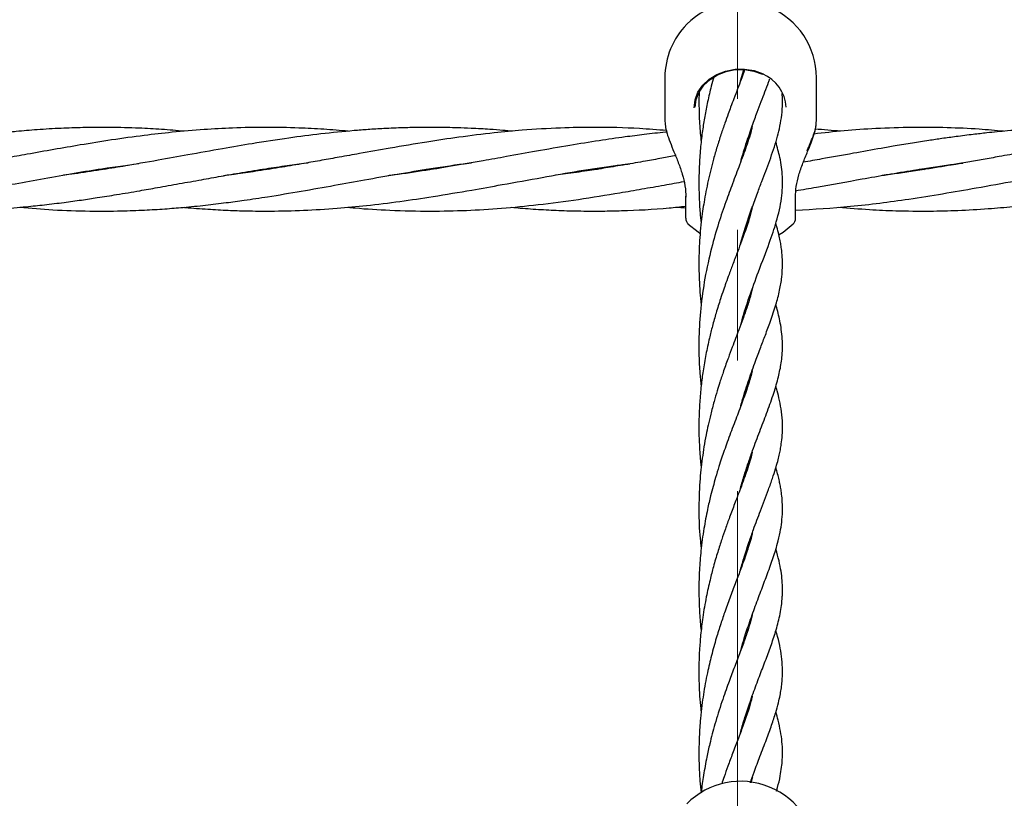
# Model space of a CAD drawing. Units: inches. Extents: x -554781 to 444687, y -104870 to 29576.
# Drawn here: x 424556 to 424744, y 22847 to 22996 of the extents above; entities that cross this region are included whole.
import ezdxf

# ---------------------------------------------------------------- set-up
doc = ezdxf.new("R2010")
doc.units = ezdxf.units.IN
doc.header["$MEASUREMENT"] = 0
doc.linetypes.add('ACAD_ISO04W100', pattern=[30, 24, -3, 0, -3])
doc.linetypes.add('CENTER', pattern=[2, 1.25, -0.25, 0.25, -0.25])
doc.layers.get('0').update_dxf_attribs({"lineweight": 5})
doc.layers.add('pamati', color=1, linetype='Continuous', lineweight=5)
doc.styles.get("Standard").update_dxf_attribs({"font": 'ARIALN.TTF'})
doc.styles.add('WROMLAT', font='arial.ttf', dxfattribs={"width": 0.8})
doc.dimstyles.new('Plāna_izmēri', dxfattribs={"dimscale": 500, "dimtxt": 0.0025, "dimasz": 0.007, "dimexe": 0.001, "dimexo": 0.001, "dimgap": 0.001, "dimtad": 1, "dimrnd": 0.05, "dimzin": 1, "dimtxsty": 'WROMLAT', "dimblk": 'OBLIQUE', "dimcen": 0.0017, "dimazin": 0, "dimtfac": 1, "dimtmove": 0, "dimatfit": 3, "dimfxl": 1.25, "dimarcsym": 0})

# ---------------------------------------------------------------- blocks, each defined once
blk = doc.blocks.new('_Oblique')
at = {"color": 0, "linetype": 'ByBlock', "lineweight": -2}
blk.add_line((-0.5, -0.5), (0.5, 0.5), dxfattribs=at)
blk = doc.blocks.new('*D38')
at = {"layer": 'Defpoints', "color": 0, "transparency": 16777216}
for p in [(423808.68, 24386.5), (425323.53, 23204.29), (423753.33, 21192.29)]:
    blk.add_point(p, dxfattribs=at)
at = {"layer": 'pamati', "color": 0, "lineweight": -2, "transparency": 16777216}
for p, q in [((422238.48, 22374.5), (423808.68, 24386.5)), ((423752.94, 21192.6), (422238.09, 22374.81))]:
    blk.add_line(p, q, dxfattribs=at)
at = {"layer": 'pamati', "color": 0, "linetype": 'ACAD_ISO04W100', "lineweight": -2, "transparency": 16777216}
blk.add_line((425323.14, 23204.6), (423808.29, 24386.81), dxfattribs=at)
at = {"layer": 'pamati', "color": 0, "lineweight": -2, "transparency": 16777216, "xscale": 80, "yscale": 80, "zscale": 80}
for p, rotation in [((423808.68, 24386.5), 52.03093360631485), ((422238.48, 22374.5), 232.0309336063149)]:
    blk.add_blockref('_Oblique', p, dxfattribs=dict(at, rotation=rotation))
at = {"layer": 'pamati', "color": 0, "transparency": 16777216, "insert": (422998.2, 23455.34), "char_height": 100, "attachment_point": 5, "rotation": 52.0309}
blk.add_mtext('2552', dxfattribs=at)
blk = doc.blocks.new('*D39')
at = {"layer": 'Defpoints', "color": 0, "transparency": 16777216}
for p in [(423753.39, 23204.29), (426735.03, 22294.2), (425323.34, 21192.53)]:
    blk.add_point(p, dxfattribs=at)
at = {"layer": 'pamati', "color": 0, "lineweight": -2, "transparency": 16777216}
for p, q in [((423753.79, 23204.6), (425165.48, 24306.26)), ((425165.08, 24305.96), (426735.03, 22294.2))]:
    blk.add_line(p, q, dxfattribs=at)
at = {"layer": 'pamati', "color": 0, "linetype": 'ACAD_ISO04W100', "lineweight": -2, "transparency": 16777216}
blk.add_line((425323.73, 21192.84), (426735.43, 22294.51), dxfattribs=at)
at = {"layer": 'pamati', "color": 0, "lineweight": -2, "transparency": 16777216, "xscale": 80, "yscale": 80, "zscale": 80}
for p, rotation in [((425165.08, 24305.96), 127.9680103798154), ((426735.03, 22294.2), 307.9680103798154)]:
    blk.add_blockref('_Oblique', p, dxfattribs=dict(at, rotation=rotation))
at = {"layer": 'pamati', "color": 0, "transparency": 16777216, "insert": (426019.52, 23318.44), "char_height": 100, "attachment_point": 5, "rotation": 307.968}
blk.add_mtext('2552', dxfattribs=at)

msp = doc.modelspace()

# ---------------------------------------------------------------- linework, layer by layer
at = {"lineweight": 30}
for p, q in [((424679.49, 22984.65), (424679.49, 22976.35)), ((424693.97, 22984.05), (424694.59, 22986.16)), ((424708.49, 22976.35), (424708.49, 22984.65)), ((424708.43, 22975.82), (424708.44, 22976.02)), ((424708.44, 22976.02), (424708.49, 22976.45)), ((424695.23, 22972.09), (424695.14, 22972.36)), ((424695.24, 22972.63), (424695.32, 22972.36)), ((424571.79, 22967.05), (424571.17, 22967.14)), ((424571.8, 22967.23), (424572.37, 22967.14)), ((424603.16, 22967.05), (424602.56, 22967.15)), ((424603.15, 22967.24), (424603.75, 22967.14)), ((424634.54, 22967.05), (424633.94, 22967.14)), ((424634.54, 22967.24), (424635.14, 22967.14)), ((424665.98, 22967.05), (424665.53, 22967.12)), ((424728.77, 22967.05), (424728.17, 22967.14)), ((424728.55, 22967.2), (424729.15, 22967.11)), ((424683.49, 22957.76), (424683.49, 22961.97)), ((424704.49, 22957.76), (424704.49, 22961.97)), ((424681.54, 22959.88), (424683.49, 22959.76)), ((424695.24, 22956.51), (424695.14, 22956.78)), ((424704.03, 22956.69), (424704.03, 22956.68)), ((424695.25, 22941.48), (424695.34, 22941.21)), ((424695.25, 22940.92), (424695.16, 22941.2)), ((424695.24, 22925.36), (424695.15, 22925.63)), ((424695.24, 22925.89), (424695.33, 22925.62)), ((424695.24, 22909.78), (424695.15, 22910.07)), ((424695.24, 22910.37), (424695.34, 22910.07)), ((424695.25, 22894.2), (424695.15, 22894.5)), ((424695.24, 22894.77), (424695.33, 22894.47)), ((424695.25, 22879.23), (424695.34, 22878.94)), ((424695.24, 22878.64), (424695.15, 22878.92)), ((424695.25, 22863.09), (424695.15, 22863.37))]:
    msp.add_line(p, q, dxfattribs=at)
at = {"linetype": 'CENTER', "lineweight": 0, "ltscale": 100}
msp.add_lwpolyline([(424693.52, 27105.58), (424693.27, 18836.29)], dxfattribs=at)
at = {"lineweight": 30, "flags": 128}
for points in [[(424685.06, 22978.86), (424685.25, 22980.39), (424685.81, 22981.86), (424686.73, 22983.19), (424687.95, 22984.35), (424689.43, 22985.26), (424691.11, 22985.91), (424692.91, 22986.25), (424694.75, 22986.28), (424696.57, 22985.99), (424698.27, 22985.39)], [(424685.31, 22978.99), (424685.49, 22980.48), (424686.04, 22981.91), (424686.93, 22983.21), (424688.12, 22984.33), (424689.56, 22985.22), (424691.19, 22985.85), (424692.94, 22986.18), (424694.73, 22986.21), (424696.49, 22985.92), (424698.15, 22985.35)], [(424683.91, 22956.72), (424685.83, 22955.16), (424686.19, 22954.92)], [(424701.32, 22954.64), (424702.11, 22955.13), (424704.03, 22956.68)]]:
    msp.add_lwpolyline(points, dxfattribs=at)
at = {"lineweight": 30}
for centre, radius, start, end in [((424693.99, 22984.65), 14.5, 0, 135.294), ((424693.99, 22984.65), 14.5, 135.294, 180), ((424695.5, 22978.68), 7.18, 2.5324, 68.3205), ((424684.99, 22957.76), 1.5, 180, 226.1869), ((424702.99, 22957.76), 1.5, 313.8131, 0), ((424693.99, 22835.63), 14.5, 0, 135.294)]:
    msp.add_arc(centre, radius, start, end, dxfattribs=at)
for points, knots in [([(424694.74, 22986.14), (424694.69, 22985.99), (424694.48, 22985.4), (424694.03, 22984.2), (424693.4, 22982.52), (424692.73, 22980.76), (424692.12, 22979.16), (424691.54, 22977.6), (424690.92, 22975.86), (424690.21, 22973.77), (424689.48, 22971.48), (424688.82, 22969.22), (424688.26, 22967.06), (424687.77, 22965), (424687.34, 22962.93), (424686.99, 22960.97), (424686.69, 22959.05), (424686.43, 22956.98), (424686.21, 22954.74), (424686.08, 22952.69), (424686.02, 22951.09), (424685.99, 22949.7), (424685.99, 22948.06), (424686.05, 22945.99), (424686.17, 22943.63), (424686.35, 22942.03), (424686.44, 22941.21)], [0, 0, 0, 0, 0.014125, 0.058381, 0.110573, 0.163782, 0.206901, 0.239786, 0.284608, 0.337496, 0.391846, 0.443923, 0.488006, 0.532088, 0.575141, 0.615903, 0.650872, 0.690999, 0.738543, 0.782466, 0.810174, 0.831758, 0.863097, 0.904755, 0.951901, 1, 1, 1, 1]), ([(424688.83, 22984.77), (424688.67, 22984.19), (424688.25, 22982.66), (424687.67, 22980.14), (424687.11, 22977.3), (424686.66, 22974.45), (424686.3, 22971.39), (424686.05, 22968.1), (424685.97, 22964.8), (424686.03, 22961.72), (424686.18, 22959.08), (424686.35, 22957.5), (424686.43, 22956.81)], [0, 0, 0, 0, 0.068877, 0.180956, 0.28372, 0.382427, 0.488741, 0.60782, 0.726036, 0.832551, 0.927482, 1, 1, 1, 1]), ([(424693.99, 22968.55), (424694.07, 22968.83), (424694.42, 22970.11), (424695.16, 22972.43), (424696.14, 22975.33), (424697.1, 22977.92), (424697.92, 22980.07), (424698.64, 22981.98), (424699.18, 22983.39), (424699.46, 22984.18), (424699.53, 22984.38)], [0, 0, 0, 0, 0.045899, 0.210128, 0.401851, 0.564709, 0.699506, 0.825709, 0.957564, 1, 1, 1, 1]), ([(424686.02, 22981.84), (424686.01, 22980.47), (424685.99, 22977.85), (424686.17, 22974.68), (424686.37, 22972.91), (424686.43, 22972.36)], [0, 0, 0, 0, 0.433795, 0.823578, 1, 1, 1, 1]), ([(424693.97, 22952.89), (424694.01, 22953.05), (424694.35, 22954.36), (424695.09, 22956.66), (424696.14, 22959.76), (424697.14, 22962.46), (424698.02, 22964.78), (424698.81, 22966.83), (424699.57, 22968.87), (424700.28, 22970.93), (424700.91, 22972.95), (424701.42, 22974.95), (424701.81, 22977.01), (424702, 22979.19), (424702.03, 22980.73), (424701.94, 22981.54), (424701.93, 22981.61)], [0, 0, 0, 0, 0.0127624, 0.1050357, 0.1967702, 0.2863368, 0.3606291, 0.4291686, 0.5010062, 0.5786731, 0.6572898, 0.7319124, 0.8144812, 0.9030453, 0.9916591, 1, 1, 1, 1]), ([(424587.52, 22974.4), (424586.09, 22974.53), (424583.22, 22974.78), (424578.49, 22975.03), (424573.46, 22975.16), (424568.47, 22975.13), (424563.84, 22974.97), (424559.6, 22974.72), (424555.78, 22974.4), (424552.14, 22974.04), (424548.46, 22973.6), (424544.53, 22973.07), (424540.36, 22972.45), (424536.26, 22971.79), (424532.19, 22971.09), (424528.25, 22970.39), (424524.31, 22969.68), (424520.34, 22968.96), (424516.26, 22968.24), (424511.83, 22967.49), (424507.2, 22966.76), (424503.55, 22966.23), (424501.56, 22965.99), (424500.97, 22965.91)], [0, 0, 0, 0, 0.0496888, 0.099204, 0.1643089, 0.2238972, 0.2719637, 0.3248716, 0.3708186, 0.4043359, 0.4511527, 0.4984237, 0.54052, 0.5958093, 0.6405955, 0.6816204, 0.7320969, 0.7772278, 0.8193651, 0.8734001, 0.9309007, 0.9796899, 1, 1, 1, 1]), ([(424679.78, 22974.54), (424678.07, 22974.68), (424673.45, 22975.05), (424666.71, 22975.19), (424659.23, 22975.06), (424652.85, 22974.67), (424646.38, 22974.06), (424640.29, 22973.31), (424633.66, 22972.32), (424627.32, 22971.26), (424621.74, 22970.26), (424617.39, 22969.48), (424613.87, 22968.85), (424610.22, 22968.2), (424606.17, 22967.52), (424601.93, 22966.85), (424598.21, 22966.3), (424596, 22966.02), (424595.09, 22965.9)], [0, 0, 0, 0, 0.060491, 0.163413, 0.238794, 0.325716, 0.389019, 0.468685, 0.540946, 0.624054, 0.693223, 0.738741, 0.778172, 0.817879, 0.868022, 0.921721, 0.967972, 1, 1, 1, 1]), ([(424679.49, 22976.57), (424679.5, 22976.19), (424679.52, 22975.46), (424679.75, 22974.59), (424679.86, 22974.17)], [0, 0, 0, 0, 0.52192, 1, 1, 1, 1]), ([(424696.18, 22975.39), (424696.15, 22975.24), (424695.94, 22974.05), (424695.12, 22971.63), (424693.86, 22968.14), (424692.47, 22964.53), (424691.11, 22960.87), (424689.72, 22956.77), (424688.31, 22951.9), (424687.1, 22946.45), (424686.29, 22940.7), (424685.92, 22934.66), (424686.01, 22929.68), (424686.34, 22926.61), (424686.43, 22925.75)], [0, 0, 0, 0, 0.015728, 0.119587, 0.213979, 0.298954, 0.376175, 0.46013, 0.550677, 0.654333, 0.753175, 0.844581, 0.956342, 1, 1, 1, 1]), ([(424775.9, 22974.38), (424774.73, 22974.5), (424771.7, 22974.78), (424766.75, 22975.04), (424761.29, 22975.17), (424755.85, 22975.12), (424750.49, 22974.89), (424745.51, 22974.53), (424741.52, 22974.14), (424738.25, 22973.77), (424735.39, 22973.41), (424732.55, 22973.02), (424729.76, 22972.6), (424726.76, 22972.13), (424723.73, 22971.63), (424719.97, 22970.98), (424715.29, 22970.15), (424710.33, 22969.25), (424707.14, 22968.69), (424705.96, 22968.48)], [0, 0, 0, 0, 0.049814, 0.130081, 0.212318, 0.2839, 0.363791, 0.441812, 0.497952, 0.53501, 0.582069, 0.620694, 0.656838, 0.701705, 0.74916, 0.787096, 0.863063, 0.949617, 1, 1, 1, 1]), ([(424706.71, 22970.69), (424707.1, 22971.61), (424707.88, 22973.44), (424708.48, 22975.25), (424708.43, 22975.91), (424708.42, 22976.03)], [0, 0, 0, 0, 0.453289, 0.906126, 1, 1, 1, 1]), ([(424706.79, 22970.53), (424707.01, 22971.08), (424707.47, 22972.2), (424708.02, 22973.75), (424708.34, 22974.88), (424708.39, 22975.42), (424708.4, 22975.55)], [0, 0, 0, 0, 0.29739, 0.599813, 0.907092, 1, 1, 1, 1]), ([(424744.26, 22974.4), (424742.72, 22974.54), (424739.12, 22974.87), (424733.29, 22975.11), (424726.7, 22975.18), (424720.13, 22974.96), (424713.85, 22974.53), (424709.89, 22974.09), (424707.95, 22973.88)], [0, 0, 0, 0, 0.128016, 0.297565, 0.481487, 0.672321, 0.840225, 1, 1, 1, 1]), ([(424807.09, 22974.39), (424805.95, 22974.51), (424802.36, 22974.85), (424795.78, 22975.14), (424787.96, 22975.17), (424780.01, 22974.8), (424772.84, 22974.17), (424766.4, 22973.37), (424761.13, 22972.6), (424756.64, 22971.89), (424752.18, 22971.13), (424747.75, 22970.34), (424743.77, 22969.62), (424740.41, 22969.02), (424737.36, 22968.48), (424734.49, 22967.98), (424731.7, 22967.51), (424728.85, 22967.05), (424725.81, 22966.59), (424723.14, 22966.21), (424721.56, 22966.01), (424721.04, 22965.94)], [0, 0, 0, 0, 0.039959, 0.124905, 0.229647, 0.312187, 0.402119, 0.479659, 0.536817, 0.585615, 0.636296, 0.692275, 0.739895, 0.7753, 0.809491, 0.846198, 0.875347, 0.906771, 0.945255, 0.981541, 1, 1, 1, 1]), ([(424618.93, 22974.41), (424617.37, 22974.54), (424614.21, 22974.81), (424608.97, 22975.07), (424603.15, 22975.18), (424597.1, 22975.07), (424591.11, 22974.74), (424585.49, 22974.26), (424579.6, 22973.58), (424573.75, 22972.77), (424567.98, 22971.84), (424562.58, 22970.91), (424557.87, 22970.07), (424553.52, 22969.28), (424549.21, 22968.52), (424544.79, 22967.75), (424539.08, 22966.82), (424535.02, 22966.27), (424532.4, 22965.92)], [0, 0, 0, 0, 0.053985, 0.109326, 0.181792, 0.255856, 0.318815, 0.389553, 0.450762, 0.52303, 0.592282, 0.651061, 0.710082, 0.755629, 0.80197, 0.859287, 0.908992, 1, 1, 1, 1]), ([(424650.32, 22974.41), (424649.72, 22974.46), (424648.28, 22974.59), (424646.26, 22974.74), (424644.23, 22974.87), (424642.16, 22974.97), (424639.39, 22975.08), (424636.19, 22975.15), (424632.73, 22975.14), (424629.34, 22975.07), (424625.96, 22974.93), (424622.83, 22974.74), (424618.82, 22974.43), (424613.78, 22973.93), (424607.28, 22973.08), (424601.01, 22972.12), (424594.56, 22971.02), (424588.57, 22969.94), (424582.22, 22968.8), (424576.64, 22967.82), (424571.3, 22966.96), (424567.5, 22966.39), (424565.15, 22966.09), (424564.45, 22966.01)], [0, 0, 0, 0, 0.020988, 0.050283, 0.070418, 0.09198, 0.122518, 0.167519, 0.203794, 0.243026, 0.286273, 0.321638, 0.352571, 0.426389, 0.4977, 0.579496, 0.645595, 0.722776, 0.788934, 0.867416, 0.917831, 0.975518, 1, 1, 1, 1]), ([(424679.89, 22974.25), (424679.79, 22974.24), (424678.35, 22974.11), (424675.68, 22973.8), (424671.46, 22973.27), (424666.72, 22972.58), (424661.06, 22971.66), (424655.14, 22970.62), (424649.61, 22969.63), (424644.17, 22968.65), (424638.8, 22967.72), (424632.88, 22966.78), (424628.86, 22966.18), (424626.69, 22965.93), (424626.56, 22965.91)], [0, 0, 0, 0, 0.005274, 0.0812788, 0.1499558, 0.2426346, 0.347995, 0.468359, 0.5756995, 0.6594136, 0.7738464, 0.877959, 0.9927274, 1, 1, 1, 1]), ([(424679.86, 22974.17), (424679.88, 22974.1), (424680, 22973.55), (424680.48, 22972.31), (424681.23, 22970.44), (424682.09, 22968.37), (424682.85, 22966.18), (424683.42, 22963.92), (424683.48, 22962.52), (424683.52, 22961.8)], [0, 0, 0, 0, 0.018589, 0.163874, 0.316375, 0.47594, 0.642868, 0.817464, 1, 1, 1, 1]), ([(424713.09, 22974.41), (424712.28, 22974.48), (424710.65, 22974.63), (424709.02, 22974.74), (424708.2, 22974.79)], [0, 0, 0, 0, 0.494394, 1, 1, 1, 1]), ([(424693.99, 22937.38), (424694.07, 22937.7), (424694.57, 22939.55), (424695.72, 22943.01), (424697.56, 22948.05), (424699.39, 22952.74), (424700.97, 22957.39), (424701.9, 22961.46), (424702.08, 22965.56), (424701.62, 22969.1), (424700.99, 22971.36), (424700.71, 22972.35)], [0, 0, 0, 0, 0.021, 0.120396, 0.240785, 0.392867, 0.514165, 0.659384, 0.791167, 0.907971, 1, 1, 1, 1]), ([(424681.65, 22969.74), (424680.73, 22969.58), (424678.77, 22969.22), (424675.52, 22968.64), (424671.94, 22968.02), (424668.24, 22967.4), (424664.43, 22966.8), (424661.23, 22966.33), (424659.21, 22966.07), (424658.57, 22965.99)], [0, 0, 0, 0, 0.1196272, 0.2554857, 0.4220923, 0.5846507, 0.7369679, 0.9173477, 1, 1, 1, 1]), ([(424704.46, 22961.8), (424704.49, 22962.47), (424704.55, 22963.82), (424705.08, 22966.04), (424705.87, 22968.32), (424706.48, 22969.79), (424706.79, 22970.53)], [0, 0, 0, 0, 0.248501, 0.497838, 0.74821, 1, 1, 1, 1]), ([(424493.53, 22959.9), (424494.82, 22959.77), (424499.26, 22959.33), (424507.2, 22959.07), (424517.12, 22959.24), (424527.24, 22960.04), (424537.57, 22961.35), (424548.3, 22963.13), (424559.49, 22965.16), (424569.66, 22966.99), (424576.17, 22967.86), (424578.86, 22968.22)], [0, 0, 0, 0, 0.0451016, 0.1562427, 0.2790277, 0.3939991, 0.5120934, 0.6422666, 0.7711774, 0.9055578, 1, 1, 1, 1]), ([(424524.41, 22959.9), (424524.91, 22959.85), (424526.48, 22959.7), (424528.93, 22959.53), (424531.76, 22959.36), (424534.67, 22959.23), (424537.69, 22959.15), (424540.64, 22959.14), (424543.18, 22959.16), (424545.64, 22959.22), (424548.26, 22959.32), (424550.82, 22959.46), (424553.08, 22959.62), (424555.16, 22959.78), (424557.71, 22960.02), (424560.9, 22960.35), (424564.42, 22960.78), (424567.79, 22961.24), (424571.14, 22961.74), (424574.85, 22962.33), (424578.69, 22962.98), (424582.68, 22963.68), (424586.62, 22964.39), (424590.68, 22965.12), (424594.66, 22965.83), (424598.76, 22966.54), (424602.99, 22967.23), (424607.1, 22967.84), (424609.81, 22968.22), (424611.15, 22968.38), (424611.27, 22968.39)], [0, 0, 0, 0, 0.017285, 0.0541465, 0.084497, 0.1150929, 0.1548695, 0.188791, 0.2169337, 0.2425, 0.273951, 0.3073155, 0.3307907, 0.3520131, 0.3791624, 0.4189061, 0.4622908, 0.5006214, 0.5354728, 0.5779836, 0.6288039, 0.6677918, 0.716059, 0.7647822, 0.8079193, 0.8536173, 0.9064284, 0.9538025, 0.995747, 1, 1, 1, 1]), ([(424556.11, 22959.87), (424558.22, 22959.7), (424562.67, 22959.33), (424569.14, 22959.12), (424575, 22959.15), (424579.77, 22959.32), (424583.72, 22959.55), (424587.61, 22959.87), (424591.53, 22960.26), (424595.41, 22960.73), (424599.37, 22961.26), (424604.15, 22961.98), (424609.91, 22962.94), (424616.09, 22964.04), (424622.21, 22965.15), (424628.34, 22966.24), (424634.99, 22967.32), (424639.73, 22968.05), (424642.33, 22968.35), (424642.48, 22968.37)], [0, 0, 0, 0, 0.073227, 0.154822, 0.224856, 0.276329, 0.320889, 0.361917, 0.411323, 0.457106, 0.496787, 0.548649, 0.62308, 0.69693, 0.763543, 0.835406, 0.909791, 0.994616, 1, 1, 1, 1]), ([(424587.47, 22959.87), (424587.56, 22959.86), (424589.1, 22959.71), (424591.93, 22959.51), (424595.82, 22959.29), (424599.8, 22959.16), (424604.61, 22959.12), (424610.39, 22959.26), (424616.52, 22959.64), (424622.67, 22960.22), (424628.78, 22960.97), (424635.5, 22961.97), (424642.01, 22963.07), (424648.97, 22964.31), (424658.14, 22965.95), (424666.28, 22967.45), (424671.86, 22968.07), (424672.76, 22968.17)], [0, 0, 0, 0, 0.003411, 0.054098, 0.09936, 0.140432, 0.193926, 0.268435, 0.343811, 0.409526, 0.484668, 0.559082, 0.645681, 0.713763, 0.804026, 0.968242, 1, 1, 1, 1]), ([(424704.49, 22959.31), (424707.99, 22959.52), (424715.22, 22959.94), (424724.59, 22961.18), (424732.61, 22962.45), (424739.4, 22963.63), (424746.33, 22964.89), (424753.52, 22966.17), (424760.4, 22967.3), (424765.29, 22968.04), (424767.78, 22968.33), (424768.08, 22968.36)], [0, 0, 0, 0, 0.165392, 0.340674, 0.442216, 0.543461, 0.661164, 0.769223, 0.882534, 0.985764, 1, 1, 1, 1]), ([(424704.49, 22963.04), (424705.82, 22963.27), (424710.06, 22963.98), (424717.56, 22965.37), (424725.99, 22966.82), (424732.42, 22967.83), (424735.58, 22968.22), (424736.49, 22968.33)], [0, 0, 0, 0, 0.12466, 0.397258, 0.703895, 0.914571, 1, 1, 1, 1]), ([(424712.75, 22959.89), (424714.71, 22959.73), (424718.35, 22959.43), (424724.16, 22959.17), (424729.8, 22959.11), (424735.69, 22959.26), (424740.99, 22959.56), (424748.54, 22960.22), (424758.07, 22961.44), (424769.79, 22963.44), (424781.45, 22965.55), (424790.83, 22967.23), (424796.42, 22967.92), (424798.02, 22968.11)], [0, 0, 0, 0, 0.0688437, 0.1280853, 0.2045763, 0.2671475, 0.3352885, 0.3909207, 0.5333195, 0.6701238, 0.8034532, 0.9434962, 1, 1, 1, 1]), ([(424666.12, 22967.22), (424666.16, 22967.21), (424666.31, 22967.19), (424666.46, 22967.16), (424666.57, 22967.14)], [0, 0, 0, 0, 0.263221, 1, 1, 1, 1]), ([(424618.86, 22959.89), (424619.31, 22959.84), (424621.98, 22959.56), (424627.26, 22959.27), (424634.37, 22959.09), (424641.49, 22959.24), (424648.34, 22959.66), (424655.47, 22960.36), (424663.03, 22961.36), (424669.64, 22962.43), (424675.11, 22963.37), (424679.19, 22964.1), (424681.88, 22964.58), (424683.14, 22964.81)], [0, 0, 0, 0, 0.021058, 0.12469, 0.246245, 0.352709, 0.456988, 0.565844, 0.686138, 0.809437, 0.874612, 0.941284, 1, 1, 1, 1]), ([(424650.19, 22959.89), (424650.73, 22959.83), (424652.6, 22959.65), (424655.77, 22959.44), (424659.82, 22959.24), (424663.73, 22959.14), (424667.56, 22959.14), (424673, 22959.26), (424678.32, 22959.51), (424682.43, 22959.97), (424683.49, 22960.09)], [0, 0, 0, 0, 0.048883, 0.168579, 0.28544, 0.413906, 0.52095, 0.630462, 0.904327, 1, 1, 1, 1]), ([(424696.16, 22959.78), (424696.01, 22959.14), (424695.65, 22957.6), (424694.9, 22955.44), (424694.11, 22953.27), (424693.4, 22951.38), (424692.59, 22949.27), (424691.83, 22947.24), (424691.21, 22945.53), (424690.66, 22943.96), (424690.02, 22942.06), (424689.3, 22939.78), (424688.6, 22937.25), (424687.93, 22934.61), (424687.32, 22931.75), (424686.8, 22928.72), (424686.4, 22925.67), (424686.13, 22922.62), (424686, 22919.64), (424685.98, 22916.89), (424686.08, 22914.07), (424686.23, 22911.77), (424686.4, 22910.31), (424686.44, 22909.98)], [0, 0, 0, 0, 0.061533, 0.1471646, 0.1863806, 0.2344952, 0.2900495, 0.337808, 0.3738963, 0.4023059, 0.4368728, 0.4902434, 0.5373037, 0.5798904, 0.6351622, 0.6896924, 0.737328, 0.7903099, 0.8427972, 0.885137, 0.9264798, 0.9829968, 1, 1, 1, 1]), ([(424694.03, 22921.94), (424694.14, 22922.34), (424694.61, 22924.1), (424695.57, 22926.96), (424696.74, 22930.27), (424697.81, 22933.07), (424698.77, 22935.59), (424699.78, 22938.31), (424700.74, 22941.16), (424701.47, 22943.93), (424701.9, 22946.51), (424702.01, 22948.64), (424701.97, 22950.23), (424701.87, 22951.37), (424701.73, 22952.42), (424701.55, 22953.5), (424701.28, 22954.73), (424701, 22955.85), (424700.77, 22956.57), (424700.71, 22956.78)], [0, 0, 0, 0, 0.026014, 0.114982, 0.20091, 0.269391, 0.332811, 0.408385, 0.503083, 0.59006, 0.669997, 0.748143, 0.790391, 0.825857, 0.860406, 0.894355, 0.93296, 0.980539, 1, 1, 1, 1]), ([(424695.25, 22957.09), (424695.25, 22957.09), (424695.29, 22956.98), (424695.31, 22956.88), (424695.33, 22956.79)], [0, 0, 0, 0, 0.038162, 1, 1, 1, 1]), ([(424696.17, 22944.18), (424696.1, 22943.86), (424695.86, 22942.81), (424695.27, 22940.94), (424694.48, 22938.68), (424693.7, 22936.62), (424693.01, 22934.81), (424692.34, 22933.05), (424691.58, 22931), (424690.78, 22928.76), (424690.06, 22926.62), (424689.45, 22924.68), (424688.86, 22922.64), (424688.28, 22920.44), (424687.77, 22918.3), (424687.34, 22916.24), (424686.96, 22914.12), (424686.52, 22911.15), (424686.09, 22907.1), (424685.94, 22901.95), (424686.06, 22897.68), (424686.37, 22895.32), (424686.45, 22894.69)], [0, 0, 0, 0, 0.031739, 0.101732, 0.169075, 0.222678, 0.263208, 0.302781, 0.347877, 0.402145, 0.446317, 0.478763, 0.518157, 0.563619, 0.601587, 0.634808, 0.673855, 0.711589, 0.787895, 0.878903, 0.967799, 1, 1, 1, 1]), ([(424693.95, 22906.14), (424694.2, 22907.02), (424694.7, 22908.77), (424695.49, 22911.16), (424696.25, 22913.32), (424696.95, 22915.23), (424697.86, 22917.63), (424698.98, 22920.55), (424700.19, 22923.88), (424701, 22926.53), (424701.45, 22928.46), (424701.71, 22929.81), (424701.9, 22931.26), (424702.01, 22932.92), (424701.97, 22934.63), (424701.8, 22936.36), (424701.52, 22938.11), (424701.16, 22939.63), (424700.91, 22940.61), (424700.74, 22941.14), (424700.72, 22941.21)], [0, 0, 0, 0, 0.057834, 0.115618, 0.16703, 0.213962, 0.259962, 0.354802, 0.456682, 0.551448, 0.593654, 0.635508, 0.682359, 0.738666, 0.803884, 0.861334, 0.908052, 0.951189, 0.993351, 1, 1, 1, 1]), ([(424696.22, 22928.75), (424696.21, 22928.7), (424696.05, 22927.88), (424695.5, 22926.07), (424694.55, 22923.28), (424693.56, 22920.68), (424692.72, 22918.47), (424692.07, 22916.75), (424691.45, 22915.05), (424690.87, 22913.44), (424690.34, 22911.89), (424689.78, 22910.17), (424689.06, 22907.79), (424688.31, 22905.06), (424687.56, 22901.81), (424686.9, 22898.31), (424686.37, 22894.42), (424686.07, 22890.57), (424685.96, 22886.83), (424686.06, 22883.25), (424686.22, 22880.56), (424686.4, 22879.21), (424686.43, 22878.95)], [0, 0, 0, 0, 0.004513, 0.082516, 0.164595, 0.241859, 0.281735, 0.32088, 0.35926, 0.394216, 0.4245, 0.456058, 0.497741, 0.562977, 0.609508, 0.673553, 0.746216, 0.807989, 0.866468, 0.931495, 0.986522, 1, 1, 1, 1]), ([(424693.96, 22890.6), (424694.19, 22891.41), (424694.72, 22893.25), (424695.56, 22895.79), (424696.38, 22898.12), (424697.1, 22900.07), (424697.82, 22901.96), (424698.57, 22903.92), (424699.34, 22905.99), (424700.06, 22907.98), (424700.63, 22909.75), (424701.06, 22911.24), (424701.36, 22912.45), (424701.59, 22913.56), (424701.79, 22914.8), (424701.97, 22916.41), (424702.02, 22918.47), (424701.84, 22920.74), (424701.46, 22922.83), (424701.06, 22924.48), (424700.79, 22925.39), (424700.7, 22925.68)], [0, 0, 0, 0, 0.0530691, 0.1213469, 0.1770637, 0.2222389, 0.2696535, 0.3244106, 0.3803872, 0.4428914, 0.4986762, 0.542256, 0.5804391, 0.6146133, 0.6516378, 0.7054921, 0.7761239, 0.8493782, 0.9170246, 0.9734382, 1, 1, 1, 1]), ([(424696.19, 22913.13), (424696.15, 22912.93), (424696.01, 22912.21), (424695.62, 22910.92), (424695.08, 22909.25), (424694.46, 22907.49), (424693.71, 22905.49), (424692.83, 22903.2), (424691.92, 22900.79), (424691.09, 22898.51), (424690.33, 22896.29), (424689.55, 22893.89), (424688.8, 22891.3), (424688.06, 22888.43), (424687.35, 22885.22), (424686.74, 22881.7), (424686.33, 22878.28), (424686.1, 22875.37), (424685.97, 22872.29), (424686.01, 22868.55), (424686.15, 22865.4), (424686.4, 22863.62), (424686.43, 22863.42)], [0, 0, 0, 0, 0.019238, 0.069693, 0.11953, 0.166222, 0.215369, 0.274758, 0.333943, 0.382184, 0.424015, 0.472502, 0.526207, 0.573068, 0.630642, 0.698895, 0.756399, 0.803548, 0.844425, 0.90922, 0.989488, 1, 1, 1, 1]), ([(424694.01, 22875.16), (424694.19, 22875.81), (424694.68, 22877.58), (424695.62, 22880.4), (424696.79, 22883.68), (424698, 22886.87), (424698.98, 22889.45), (424699.71, 22891.42), (424700.23, 22892.94), (424700.72, 22894.47), (424701.22, 22896.27), (424701.64, 22898.19), (424701.92, 22900.21), (424702.01, 22902.13), (424701.95, 22903.85), (424701.8, 22905.23), (424701.63, 22906.32), (424701.44, 22907.3), (424701.2, 22908.35), (424700.95, 22909.29), (424700.77, 22909.88), (424700.71, 22910.07)], [0, 0, 0, 0, 0.042812, 0.116413, 0.197986, 0.283813, 0.365522, 0.412502, 0.456382, 0.50043, 0.553175, 0.620252, 0.679845, 0.742939, 0.801193, 0.847264, 0.881049, 0.911542, 0.945452, 0.982845, 1, 1, 1, 1]), ([(424696.22, 22897.65), (424696.2, 22897.55), (424696.08, 22896.95), (424695.76, 22895.83), (424695.27, 22894.24), (424694.69, 22892.57), (424693.97, 22890.6), (424693.07, 22888.25), (424692.05, 22885.57), (424691.06, 22882.86), (424690.15, 22880.19), (424689.26, 22877.37), (424688.39, 22874.24), (424687.55, 22870.68), (424686.95, 22867.44), (424686.54, 22864.52), (424686.25, 22861.83), (424686.05, 22858.93), (424685.98, 22856.06), (424686.01, 22853.25), (424686.14, 22850.55), (424686.33, 22848.71), (424686.41, 22847.94)], [0, 0, 0, 0, 0.009255, 0.060022, 0.105931, 0.151071, 0.201206, 0.263334, 0.326883, 0.388479, 0.439167, 0.492525, 0.555412, 0.614738, 0.686603, 0.722009, 0.76432, 0.821956, 0.866105, 0.9072, 0.961232, 1, 1, 1, 1]), ([(424693.96, 22859.46), (424694, 22859.63), (424694.3, 22860.72), (424694.95, 22862.82), (424695.97, 22865.87), (424697.13, 22869.02), (424698.29, 22872.06), (424699.2, 22874.45), (424699.87, 22876.33), (424700.35, 22877.73), (424700.79, 22879.15), (424701.2, 22880.64), (424701.55, 22882.18), (424701.79, 22883.63), (424701.91, 22884.79), (424701.98, 22885.82), (424702, 22887), (424701.94, 22888.55), (424701.72, 22890.34), (424701.33, 22892.35), (424700.93, 22893.76), (424700.72, 22894.5)], [0, 0, 0, 0, 0.011277, 0.071781, 0.141709, 0.224718, 0.306604, 0.388244, 0.429239, 0.471303, 0.514431, 0.560089, 0.60991, 0.660418, 0.698022, 0.721955, 0.762459, 0.812932, 0.868705, 0.930469, 1, 1, 1, 1]), ([(424696.19, 22881.98), (424696.15, 22881.78), (424695.97, 22880.95), (424695.49, 22879.35), (424694.73, 22877.08), (424693.8, 22874.58), (424692.73, 22871.79), (424691.8, 22869.32), (424691.02, 22867.15), (424690.37, 22865.26), (424689.7, 22863.21), (424689.09, 22861.17), (424688.54, 22859.2), (424688.02, 22857.11), (424687.43, 22854.49), (424686.89, 22851.42), (424686.54, 22849.12), (424686.44, 22847.99), (424686.44, 22847.95)], [0, 0, 0, 0, 0.026505, 0.110363, 0.195808, 0.289101, 0.381341, 0.468407, 0.517618, 0.570405, 0.628455, 0.685059, 0.731826, 0.779349, 0.84049, 0.922997, 0.996944, 1, 1, 1, 1]), ([(424695.85, 22849.87), (424696.08, 22850.54), (424696.69, 22852.28), (424697.75, 22855.07), (424698.89, 22858.06), (424699.91, 22860.83), (424700.66, 22863.13), (424701.19, 22865.01), (424701.52, 22866.48), (424701.73, 22867.71), (424701.89, 22868.91), (424701.99, 22870.29), (424702, 22871.98), (424701.84, 22874), (424701.46, 22876.15), (424701.08, 22877.77), (424700.77, 22878.73), (424700.71, 22878.92)], [0, 0, 0, 0, 0.055851, 0.145309, 0.248172, 0.339908, 0.423317, 0.490747, 0.543387, 0.587434, 0.632308, 0.679393, 0.744354, 0.82198, 0.898451, 0.980567, 1, 1, 1, 1]), ([(424696.2, 22866.44), (424696.15, 22866.2), (424695.94, 22865.27), (424695.38, 22863.4), (424694.5, 22860.87), (424693.47, 22858.15), (424692.49, 22855.58), (424691.6, 22853.2), (424690.9, 22851.26), (424690.51, 22850.09), (424690.36, 22849.65)], [0, 0, 0, 0, 0.055069, 0.208728, 0.399492, 0.55559, 0.70532, 0.832393, 0.935957, 1, 1, 1, 1]), ([(424695.25, 22863.66), (424695.26, 22863.62), (424695.3, 22863.51), (424695.33, 22863.42), (424695.34, 22863.37)], [0, 0, 0, 0, 0.454316, 1, 1, 1, 1]), ([(424700.83, 22848.22), (424700.9, 22848.46), (424701.2, 22849.46), (424701.54, 22850.99), (424701.83, 22852.77), (424701.97, 22854.31), (424702.01, 22855.94), (424701.91, 22857.77), (424701.63, 22859.72), (424701.23, 22861.6), (424700.86, 22862.84), (424700.71, 22863.36)], [0, 0, 0, 0, 0.045366, 0.190135, 0.298707, 0.397944, 0.497862, 0.622303, 0.763161, 0.901253, 1, 1, 1, 1]), ([(424696.22, 22850.92), (424696.21, 22850.86), (424696.15, 22850.52), (424696.03, 22850.16), (424695.94, 22849.85)], [0, 0, 0, 0, 0.18189, 1, 1, 1, 1])]:
    msp.add_open_spline(points, degree=3, knots=knots, dxfattribs=at)

# ---------------------------------------------------------------- dimensions: what is measured, and where the dimension line sits
at = {"layer": 'pamati', "color": 7}
for base, p1, p2, angle, picture, middle in [((423808.68, 24386.5), (423753.33, 21192.29), (425323.53, 23204.29), 52.0309, '*D38', (423050.27, 23414.7)), ((426735.03, 22294.2), (423753.39, 23204.29), (425323.34, 21192.53), 307.968, '*D39', (425967.45, 23277.8))]:
    dim = msp.add_linear_dim(base=base, p1=p1, p2=p2, angle=angle, dimstyle='Plāna_izmēri', override={"dimtxt": 0.2, "dimasz": 0.16, "dimgap": 0.03, "dimdec": 0, "dimtxsty": 'Standard'}, dxfattribs=at)
    dim.commit()
    dim.dimension.update_dxf_attribs({"geometry": picture, "text_midpoint": middle, "dimtype": 161})

doc.saveas('drawing.dxf')
